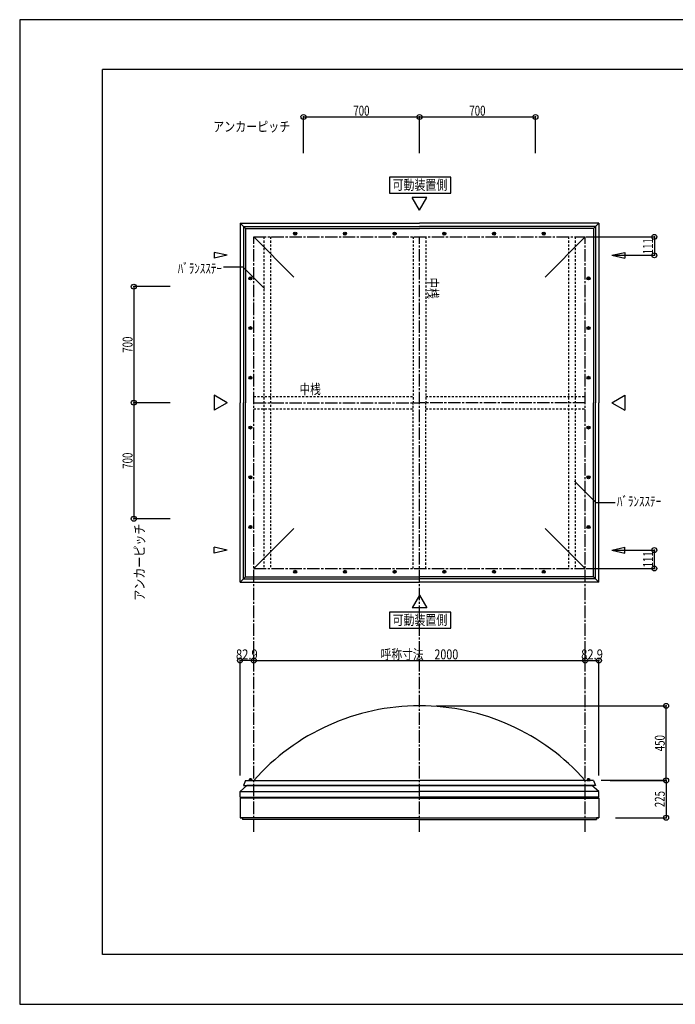
# Model space of a CAD drawing. Extents: x -210 to 210, y -148 to 148.
# Drawn here: x -210 to -12, y -148 to 148 of the extents above; entities that cross this region are included whole.
import ezdxf
from ezdxf.enums import TextEntityAlignment as Align

# ---------------------------------------------------------------- set-up
doc = ezdxf.new("R2010")
doc.units = 0
doc.header["$LTSCALE"] = 10
doc.header["$PDMODE"] = 32
doc.header["$PDSIZE"] = 1.5
doc.linetypes.add('DASHDOT', pattern=[0.5375, 0.375, -0.05, 0.0625, -0.05])
doc.linetypes.add('DOT', pattern=[0.1125, 0.0625, -0.05])
for name, color, linetype in [('ボルト／ビス', 64, 'CONTINUOUS'), ('別途部材', 96, 'CONTINUOUS'), ('型材断面', 47, 'CONTINUOUS'), ('寸法', 80, 'CONTINUOUS'), ('文字', 79, 'CONTINUOUS'), ('補助線', 16, 'DOT'), ('通り芯', 15, 'CONTINUOUS'), ('鉄骨等', 112, 'CONTINUOUS')]:
    doc.layers.add(name, color=color, linetype=linetype)
doc.styles.add('TextStyle03', font='MONOTXT', dxfattribs={"height": 1, "bigfont": 'BIGFONT'})

# ---------------------------------------------------------------- blocks, each defined once
blk = doc.blocks.new('*GRP_0001')
at = {"layer": '型材断面', "linetype": 'CONTINUOUS'}
for p, q in [((-185, -133.5), (-185, 133.5)), ((195, 133.5), (-185, 133.5)), ((195, 133.5), (195, -133.5)), ((145, -133.5), (145, -118.5)), ((195, -118.5), (145, -118.5)), ((195, -133.5), (-185, -133.5))]:
    blk.add_line(p, q, dxfattribs=at)
blk = doc.blocks.new('*GRP_0021')
at = {"layer": '補助線', "color": 0, "linetype": 'BYBLOCK'}
for p, q in [((-38.26076, -4.525835), (-38.51076, -4.525835)), ((-38.38576, -4.650835), (-38.38576, -4.400835))]:
    blk.add_line(p, q, dxfattribs=at)
blk = doc.blocks.new('*GRP_0015')
at = {"layer": 'ボルト／ビス', "linetype": 'CONTINUOUS'}
for p, q in [((-38.530098, -4.275835), (-38.674435, -4.525835)), ((-38.530098, -4.775835), (-38.674435, -4.525835)), ((-38.530098, -4.275835), (-38.241423, -4.275835)), ((-38.241423, -4.775835), (-38.530098, -4.775835)), ((-38.097085, -4.525835), (-38.241423, -4.275835)), ((-38.097085, -4.525835), (-38.241423, -4.775835))]:
    blk.add_line(p, q, dxfattribs=at)
blk.add_circle((-38.38576, -4.525835), 0.25, dxfattribs=at)
at = {"layer": '補助線', "linetype": 'CONTINUOUS'}
blk.add_blockref('*GRP_0021', (0, 0), dxfattribs=at)
blk = doc.blocks.new('*GRP_0022')
at = {"layer": '補助線', "color": 0, "linetype": 'BYBLOCK'}
for p, q in [((-38.26076, 10.474165), (-38.51076, 10.474165)), ((-38.38576, 10.349165), (-38.38576, 10.599165))]:
    blk.add_line(p, q, dxfattribs=at)
blk = doc.blocks.new('*GRP_0016')
at = {"layer": 'ボルト／ビス', "linetype": 'CONTINUOUS'}
for p, q in [((-38.530098, 10.724165), (-38.674435, 10.474165)), ((-38.530098, 10.224165), (-38.674435, 10.474165)), ((-38.530098, 10.724165), (-38.241423, 10.724165)), ((-38.241423, 10.224165), (-38.530098, 10.224165)), ((-38.097085, 10.474165), (-38.241423, 10.724165)), ((-38.097085, 10.474165), (-38.241423, 10.224165))]:
    blk.add_line(p, q, dxfattribs=at)
blk.add_circle((-38.38576, 10.474165), 0.25, dxfattribs=at)
at = {"layer": '補助線', "linetype": 'CONTINUOUS'}
blk.add_blockref('*GRP_0022', (0, 0), dxfattribs=at)
blk = doc.blocks.new('*GRP_0023')
at = {"layer": '補助線', "color": 0, "linetype": 'BYBLOCK'}
for p, q in [((-38.26076, 25.474165), (-38.51076, 25.474165)), ((-38.38576, 25.349165), (-38.38576, 25.599165))]:
    blk.add_line(p, q, dxfattribs=at)
blk = doc.blocks.new('*GRP_0017')
at = {"layer": 'ボルト／ビス', "linetype": 'CONTINUOUS'}
for p, q in [((-38.530098, 25.724165), (-38.674435, 25.474165)), ((-38.530098, 25.224165), (-38.674435, 25.474165)), ((-38.530098, 25.724165), (-38.241423, 25.724165)), ((-38.241423, 25.224165), (-38.530098, 25.224165)), ((-38.097085, 25.474165), (-38.241423, 25.724165)), ((-38.097085, 25.474165), (-38.241423, 25.224165))]:
    blk.add_line(p, q, dxfattribs=at)
blk.add_circle((-38.38576, 25.474165), 0.25, dxfattribs=at)
at = {"layer": '補助線', "linetype": 'CONTINUOUS'}
blk.add_blockref('*GRP_0023', (0, 0), dxfattribs=at)
blk = doc.blocks.new('*GRP_0024')
at = {"layer": '補助線', "color": 0, "linetype": 'BYBLOCK'}
for p, q in [((-38.26076, 40.474165), (-38.51076, 40.474165)), ((-38.38576, 40.349165), (-38.38576, 40.599165))]:
    blk.add_line(p, q, dxfattribs=at)
blk = doc.blocks.new('*GRP_0018')
at = {"layer": 'ボルト／ビス', "linetype": 'CONTINUOUS'}
for p, q in [((-38.530098, 40.724165), (-38.674435, 40.474165)), ((-38.530098, 40.224165), (-38.674435, 40.474165)), ((-38.530098, 40.724165), (-38.241423, 40.724165)), ((-38.241423, 40.224165), (-38.530098, 40.224165)), ((-38.097085, 40.474165), (-38.241423, 40.724165)), ((-38.097085, 40.474165), (-38.241423, 40.224165))]:
    blk.add_line(p, q, dxfattribs=at)
blk.add_circle((-38.38576, 40.474165), 0.25, dxfattribs=at)
at = {"layer": '補助線', "linetype": 'CONTINUOUS'}
blk.add_blockref('*GRP_0024', (0, 0), dxfattribs=at)
blk = doc.blocks.new('*GRP_0025')
at = {"layer": '補助線', "color": 0, "linetype": 'BYBLOCK'}
for p, q in [((-38.26076, 70.474165), (-38.51076, 70.474165)), ((-38.38576, 70.599165), (-38.38576, 70.349165))]:
    blk.add_line(p, q, dxfattribs=at)
blk = doc.blocks.new('*GRP_0019')
at = {"layer": 'ボルト／ビス', "linetype": 'CONTINUOUS'}
for p, q in [((-38.530098, 70.724165), (-38.674435, 70.474165)), ((-38.530098, 70.224165), (-38.674435, 70.474165)), ((-38.241423, 70.724165), (-38.530098, 70.724165)), ((-38.530098, 70.224165), (-38.241423, 70.224165)), ((-38.097085, 70.474165), (-38.241423, 70.724165)), ((-38.097085, 70.474165), (-38.241423, 70.224165))]:
    blk.add_line(p, q, dxfattribs=at)
blk.add_circle((-38.38576, 70.474165), 0.25, dxfattribs=at)
at = {"layer": '補助線', "linetype": 'CONTINUOUS'}
blk.add_blockref('*GRP_0025', (0, 0), dxfattribs=at)
blk = doc.blocks.new('*GRP_0026')
at = {"layer": '補助線', "color": 0, "linetype": 'BYBLOCK'}
for p, q in [((-38.26076, 55.474165), (-38.51076, 55.474165)), ((-38.38576, 55.599165), (-38.38576, 55.349165))]:
    blk.add_line(p, q, dxfattribs=at)
blk = doc.blocks.new('*GRP_0020')
at = {"layer": 'ボルト／ビス', "linetype": 'CONTINUOUS'}
for p, q in [((-38.530098, 55.724165), (-38.674435, 55.474165)), ((-38.530098, 55.224165), (-38.674435, 55.474165)), ((-38.241423, 55.724165), (-38.530098, 55.724165)), ((-38.530098, 55.224165), (-38.241423, 55.224165)), ((-38.097085, 55.474165), (-38.241423, 55.724165)), ((-38.097085, 55.474165), (-38.241423, 55.224165))]:
    blk.add_line(p, q, dxfattribs=at)
blk.add_circle((-38.38576, 55.474165), 0.25, dxfattribs=at)
at = {"layer": '補助線', "linetype": 'CONTINUOUS'}
blk.add_blockref('*GRP_0026', (0, 0), dxfattribs=at)
blk = doc.blocks.new('*GRP_0033')
at = {"layer": '補助線', "color": 0, "linetype": 'BYBLOCK'}
for p, q in [((-127.01076, 83.974165), (-126.76076, 83.974165)), ((-126.88576, 84.099165), (-126.88576, 83.849165))]:
    blk.add_line(p, q, dxfattribs=at)
blk = doc.blocks.new('*GRP_0027')
at = {"layer": 'ボルト／ビス', "linetype": 'CONTINUOUS'}
for p, q in [((-126.88576, 84.26284), (-127.13576, 84.118503)), ((-127.13576, 84.118503), (-127.13576, 83.829827)), ((-127.13576, 83.829827), (-126.88576, 83.68549)), ((-126.88576, 84.26284), (-126.63576, 84.118503)), ((-126.63576, 83.829827), (-126.88576, 83.68549)), ((-126.63576, 83.829827), (-126.63576, 84.118503))]:
    blk.add_line(p, q, dxfattribs=at)
blk.add_circle((-126.88576, 83.974165), 0.25, dxfattribs=at)
at = {"layer": '補助線', "linetype": 'CONTINUOUS'}
blk.add_blockref('*GRP_0033', (0, 0), dxfattribs=at)
blk = doc.blocks.new('*GRP_0034')
at = {"layer": '補助線', "color": 0, "linetype": 'BYBLOCK'}
for p, q in [((-112.01076, 83.974165), (-111.76076, 83.974165)), ((-111.88576, 84.099165), (-111.88576, 83.849165))]:
    blk.add_line(p, q, dxfattribs=at)
blk = doc.blocks.new('*GRP_0028')
at = {"layer": 'ボルト／ビス', "linetype": 'CONTINUOUS'}
for p, q in [((-111.88576, 84.26284), (-112.13576, 84.118503)), ((-112.13576, 84.118503), (-112.13576, 83.829827)), ((-112.13576, 83.829827), (-111.88576, 83.68549)), ((-111.88576, 84.26284), (-111.63576, 84.118503)), ((-111.63576, 83.829827), (-111.88576, 83.68549)), ((-111.63576, 83.829827), (-111.63576, 84.118503))]:
    blk.add_line(p, q, dxfattribs=at)
blk.add_circle((-111.88576, 83.974165), 0.25, dxfattribs=at)
at = {"layer": '補助線', "linetype": 'CONTINUOUS'}
blk.add_blockref('*GRP_0034', (0, 0), dxfattribs=at)
blk = doc.blocks.new('*GRP_0035')
at = {"layer": '補助線', "color": 0, "linetype": 'BYBLOCK'}
for p, q in [((-97.01076, 83.974165), (-96.76076, 83.974165)), ((-96.88576, 84.099165), (-96.88576, 83.849165))]:
    blk.add_line(p, q, dxfattribs=at)
blk = doc.blocks.new('*GRP_0029')
at = {"layer": 'ボルト／ビス', "linetype": 'CONTINUOUS'}
for p, q in [((-96.88576, 84.26284), (-97.13576, 84.118503)), ((-97.13576, 84.118503), (-97.13576, 83.829827)), ((-97.13576, 83.829827), (-96.88576, 83.68549)), ((-96.88576, 84.26284), (-96.63576, 84.118503)), ((-96.63576, 83.829827), (-96.88576, 83.68549)), ((-96.63576, 83.829827), (-96.63576, 84.118503))]:
    blk.add_line(p, q, dxfattribs=at)
blk.add_circle((-96.88576, 83.974165), 0.25, dxfattribs=at)
at = {"layer": '補助線', "linetype": 'CONTINUOUS'}
blk.add_blockref('*GRP_0035', (0, 0), dxfattribs=at)
blk = doc.blocks.new('*GRP_0036')
at = {"layer": '補助線', "color": 0, "linetype": 'BYBLOCK'}
for p, q in [((-82.01076, 83.974165), (-81.76076, 83.974165)), ((-81.88576, 84.099165), (-81.88576, 83.849165))]:
    blk.add_line(p, q, dxfattribs=at)
blk = doc.blocks.new('*GRP_0030')
at = {"layer": 'ボルト／ビス', "linetype": 'CONTINUOUS'}
for p, q in [((-81.88576, 84.26284), (-82.13576, 84.118503)), ((-82.13576, 84.118503), (-82.13576, 83.829827)), ((-82.13576, 83.829827), (-81.88576, 83.68549)), ((-81.88576, 84.26284), (-81.63576, 84.118503)), ((-81.63576, 83.829827), (-81.88576, 83.68549)), ((-81.63576, 83.829827), (-81.63576, 84.118503))]:
    blk.add_line(p, q, dxfattribs=at)
blk.add_circle((-81.88576, 83.974165), 0.25, dxfattribs=at)
at = {"layer": '補助線', "linetype": 'CONTINUOUS'}
blk.add_blockref('*GRP_0036', (0, 0), dxfattribs=at)
blk = doc.blocks.new('*GRP_0037')
at = {"layer": '補助線', "color": 0, "linetype": 'BYBLOCK'}
for p, q in [((-51.76076, 83.974165), (-52.01076, 83.974165)), ((-51.88576, 84.099165), (-51.88576, 83.849165))]:
    blk.add_line(p, q, dxfattribs=at)
blk = doc.blocks.new('*GRP_0031')
at = {"layer": 'ボルト／ビス', "linetype": 'CONTINUOUS'}
for p, q in [((-51.88576, 84.26284), (-52.13576, 84.118503)), ((-52.13576, 83.829827), (-52.13576, 84.118503)), ((-52.13576, 83.829827), (-51.88576, 83.68549)), ((-51.88576, 84.26284), (-51.63576, 84.118503)), ((-51.63576, 83.829827), (-51.88576, 83.68549)), ((-51.63576, 84.118503), (-51.63576, 83.829827))]:
    blk.add_line(p, q, dxfattribs=at)
blk.add_circle((-51.88576, 83.974165), 0.25, dxfattribs=at)
at = {"layer": '補助線', "linetype": 'CONTINUOUS'}
blk.add_blockref('*GRP_0037', (0, 0), dxfattribs=at)
blk = doc.blocks.new('*GRP_0038')
at = {"layer": '補助線', "color": 0, "linetype": 'BYBLOCK'}
for p, q in [((-66.76076, 83.974165), (-67.01076, 83.974165)), ((-66.88576, 84.099165), (-66.88576, 83.849165))]:
    blk.add_line(p, q, dxfattribs=at)
blk = doc.blocks.new('*GRP_0032')
at = {"layer": 'ボルト／ビス', "linetype": 'CONTINUOUS'}
for p, q in [((-66.88576, 84.26284), (-67.13576, 84.118503)), ((-67.13576, 83.829827), (-67.13576, 84.118503)), ((-67.13576, 83.829827), (-66.88576, 83.68549)), ((-66.88576, 84.26284), (-66.63576, 84.118503)), ((-66.63576, 83.829827), (-66.88576, 83.68549)), ((-66.63576, 84.118503), (-66.63576, 83.829827))]:
    blk.add_line(p, q, dxfattribs=at)
blk.add_circle((-66.88576, 83.974165), 0.25, dxfattribs=at)
at = {"layer": '補助線', "linetype": 'CONTINUOUS'}
blk.add_blockref('*GRP_0038', (0, 0), dxfattribs=at)
blk = doc.blocks.new('*GRP_0045')
at = {"layer": '補助線', "color": 0, "linetype": 'BYBLOCK'}
for p, q in [((-140.51076, 70.474165), (-140.26076, 70.474165)), ((-140.38576, 70.599165), (-140.38576, 70.349165))]:
    blk.add_line(p, q, dxfattribs=at)
blk = doc.blocks.new('*GRP_0039')
at = {"layer": 'ボルト／ビス', "linetype": 'CONTINUOUS'}
for p, q in [((-140.674435, 70.474165), (-140.530098, 70.724165)), ((-140.674435, 70.474165), (-140.530098, 70.224165)), ((-140.530098, 70.724165), (-140.241423, 70.724165)), ((-140.241423, 70.224165), (-140.530098, 70.224165)), ((-140.241423, 70.724165), (-140.097085, 70.474165)), ((-140.241423, 70.224165), (-140.097085, 70.474165))]:
    blk.add_line(p, q, dxfattribs=at)
blk.add_circle((-140.38576, 70.474165), 0.25, dxfattribs=at)
at = {"layer": '補助線', "linetype": 'CONTINUOUS'}
blk.add_blockref('*GRP_0045', (0, 0), dxfattribs=at)
blk = doc.blocks.new('*GRP_0046')
at = {"layer": '補助線', "color": 0, "linetype": 'BYBLOCK'}
for p, q in [((-140.51076, 55.474165), (-140.26076, 55.474165)), ((-140.38576, 55.599165), (-140.38576, 55.349165))]:
    blk.add_line(p, q, dxfattribs=at)
blk = doc.blocks.new('*GRP_0040')
at = {"layer": 'ボルト／ビス', "linetype": 'CONTINUOUS'}
for p, q in [((-140.674435, 55.474165), (-140.530098, 55.724165)), ((-140.674435, 55.474165), (-140.530098, 55.224165)), ((-140.530098, 55.724165), (-140.241423, 55.724165)), ((-140.241423, 55.224165), (-140.530098, 55.224165)), ((-140.241423, 55.724165), (-140.097085, 55.474165)), ((-140.241423, 55.224165), (-140.097085, 55.474165))]:
    blk.add_line(p, q, dxfattribs=at)
blk.add_circle((-140.38576, 55.474165), 0.25, dxfattribs=at)
at = {"layer": '補助線', "linetype": 'CONTINUOUS'}
blk.add_blockref('*GRP_0046', (0, 0), dxfattribs=at)
blk = doc.blocks.new('*GRP_0047')
at = {"layer": '補助線', "color": 0, "linetype": 'BYBLOCK'}
for p, q in [((-140.51076, 40.474165), (-140.26076, 40.474165)), ((-140.38576, 40.599165), (-140.38576, 40.349165))]:
    blk.add_line(p, q, dxfattribs=at)
blk = doc.blocks.new('*GRP_0041')
at = {"layer": 'ボルト／ビス', "linetype": 'CONTINUOUS'}
for p, q in [((-140.674435, 40.474165), (-140.530098, 40.724165)), ((-140.674435, 40.474165), (-140.530098, 40.224165)), ((-140.530098, 40.724165), (-140.241423, 40.724165)), ((-140.241423, 40.224165), (-140.530098, 40.224165)), ((-140.241423, 40.724165), (-140.097085, 40.474165)), ((-140.241423, 40.224165), (-140.097085, 40.474165))]:
    blk.add_line(p, q, dxfattribs=at)
blk.add_circle((-140.38576, 40.474165), 0.25, dxfattribs=at)
at = {"layer": '補助線', "linetype": 'CONTINUOUS'}
blk.add_blockref('*GRP_0047', (0, 0), dxfattribs=at)
blk = doc.blocks.new('*GRP_0048')
at = {"layer": '補助線', "color": 0, "linetype": 'BYBLOCK'}
for p, q in [((-140.51076, 25.474165), (-140.26076, 25.474165)), ((-140.38576, 25.599165), (-140.38576, 25.349165))]:
    blk.add_line(p, q, dxfattribs=at)
blk = doc.blocks.new('*GRP_0042')
at = {"layer": 'ボルト／ビス', "linetype": 'CONTINUOUS'}
for p, q in [((-140.674435, 25.474165), (-140.530098, 25.724165)), ((-140.674435, 25.474165), (-140.530098, 25.224165)), ((-140.530098, 25.724165), (-140.241423, 25.724165)), ((-140.241423, 25.224165), (-140.530098, 25.224165)), ((-140.241423, 25.724165), (-140.097085, 25.474165)), ((-140.241423, 25.224165), (-140.097085, 25.474165))]:
    blk.add_line(p, q, dxfattribs=at)
blk.add_circle((-140.38576, 25.474165), 0.25, dxfattribs=at)
at = {"layer": '補助線', "linetype": 'CONTINUOUS'}
blk.add_blockref('*GRP_0048', (0, 0), dxfattribs=at)
blk = doc.blocks.new('*GRP_0049')
at = {"layer": '補助線', "color": 0, "linetype": 'BYBLOCK'}
for p, q in [((-140.51076, -4.525835), (-140.26076, -4.525835)), ((-140.38576, -4.650835), (-140.38576, -4.400835))]:
    blk.add_line(p, q, dxfattribs=at)
blk = doc.blocks.new('*GRP_0043')
at = {"layer": 'ボルト／ビス', "linetype": 'CONTINUOUS'}
for p, q in [((-140.674435, -4.525835), (-140.530098, -4.275835)), ((-140.674435, -4.525835), (-140.530098, -4.775835)), ((-140.241423, -4.275835), (-140.530098, -4.275835)), ((-140.530098, -4.775835), (-140.241423, -4.775835)), ((-140.241423, -4.275835), (-140.097085, -4.525835)), ((-140.241423, -4.775835), (-140.097085, -4.525835))]:
    blk.add_line(p, q, dxfattribs=at)
blk.add_circle((-140.38576, -4.525835), 0.25, dxfattribs=at)
at = {"layer": '補助線', "linetype": 'CONTINUOUS'}
blk.add_blockref('*GRP_0049', (0, 0), dxfattribs=at)
blk = doc.blocks.new('*GRP_0050')
at = {"layer": '補助線', "color": 0, "linetype": 'BYBLOCK'}
for p, q in [((-140.51076, 10.474165), (-140.26076, 10.474165)), ((-140.38576, 10.349165), (-140.38576, 10.599165))]:
    blk.add_line(p, q, dxfattribs=at)
blk = doc.blocks.new('*GRP_0044')
at = {"layer": 'ボルト／ビス', "linetype": 'CONTINUOUS'}
for p, q in [((-140.674435, 10.474165), (-140.530098, 10.724165)), ((-140.674435, 10.474165), (-140.530098, 10.224165)), ((-140.241423, 10.724165), (-140.530098, 10.724165)), ((-140.530098, 10.224165), (-140.241423, 10.224165)), ((-140.241423, 10.724165), (-140.097085, 10.474165)), ((-140.241423, 10.224165), (-140.097085, 10.474165))]:
    blk.add_line(p, q, dxfattribs=at)
blk.add_circle((-140.38576, 10.474165), 0.25, dxfattribs=at)
at = {"layer": '補助線', "linetype": 'CONTINUOUS'}
blk.add_blockref('*GRP_0050', (0, 0), dxfattribs=at)
blk = doc.blocks.new('*GRP_0057')
at = {"layer": '補助線', "color": 0, "linetype": 'BYBLOCK'}
for p, q in [((-51.76076, -18.025835), (-52.01076, -18.025835)), ((-51.88576, -18.150835), (-51.88576, -17.900835))]:
    blk.add_line(p, q, dxfattribs=at)
blk = doc.blocks.new('*GRP_0051')
at = {"layer": 'ボルト／ビス', "linetype": 'CONTINUOUS'}
for p, q in [((-52.13576, -17.881498), (-51.88576, -17.73716)), ((-51.63576, -17.881498), (-51.88576, -17.73716)), ((-52.13576, -17.881498), (-52.13576, -18.170172)), ((-51.88576, -18.31451), (-52.13576, -18.170172)), ((-51.88576, -18.31451), (-51.63576, -18.170172)), ((-51.63576, -18.170172), (-51.63576, -17.881498))]:
    blk.add_line(p, q, dxfattribs=at)
blk.add_circle((-51.88576, -18.025835), 0.25, dxfattribs=at)
at = {"layer": '補助線', "linetype": 'CONTINUOUS'}
blk.add_blockref('*GRP_0057', (0, 0), dxfattribs=at)
blk = doc.blocks.new('*GRP_0058')
at = {"layer": '補助線', "color": 0, "linetype": 'BYBLOCK'}
for p, q in [((-66.76076, -18.025835), (-67.01076, -18.025835)), ((-66.88576, -18.150835), (-66.88576, -17.900835))]:
    blk.add_line(p, q, dxfattribs=at)
blk = doc.blocks.new('*GRP_0052')
at = {"layer": 'ボルト／ビス', "linetype": 'CONTINUOUS'}
for p, q in [((-67.13576, -17.881498), (-66.88576, -17.73716)), ((-66.63576, -17.881498), (-66.88576, -17.73716)), ((-67.13576, -17.881498), (-67.13576, -18.170172)), ((-66.88576, -18.31451), (-67.13576, -18.170172)), ((-66.88576, -18.31451), (-66.63576, -18.170172)), ((-66.63576, -18.170172), (-66.63576, -17.881498))]:
    blk.add_line(p, q, dxfattribs=at)
blk.add_circle((-66.88576, -18.025835), 0.25, dxfattribs=at)
at = {"layer": '補助線', "linetype": 'CONTINUOUS'}
blk.add_blockref('*GRP_0058', (0, 0), dxfattribs=at)
blk = doc.blocks.new('*GRP_0059')
at = {"layer": '補助線', "color": 0, "linetype": 'BYBLOCK'}
for p, q in [((-81.76076, -18.025835), (-82.01076, -18.025835)), ((-81.88576, -18.150835), (-81.88576, -17.900835))]:
    blk.add_line(p, q, dxfattribs=at)
blk = doc.blocks.new('*GRP_0053')
at = {"layer": 'ボルト／ビス', "linetype": 'CONTINUOUS'}
for p, q in [((-82.13576, -17.881498), (-81.88576, -17.73716)), ((-81.63576, -17.881498), (-81.88576, -17.73716)), ((-82.13576, -17.881498), (-82.13576, -18.170172)), ((-81.88576, -18.31451), (-82.13576, -18.170172)), ((-81.88576, -18.31451), (-81.63576, -18.170172)), ((-81.63576, -18.170172), (-81.63576, -17.881498))]:
    blk.add_line(p, q, dxfattribs=at)
blk.add_circle((-81.88576, -18.025835), 0.25, dxfattribs=at)
at = {"layer": '補助線', "linetype": 'CONTINUOUS'}
blk.add_blockref('*GRP_0059', (0, 0), dxfattribs=at)
blk = doc.blocks.new('*GRP_0060')
at = {"layer": '補助線', "color": 0, "linetype": 'BYBLOCK'}
for p, q in [((-96.76076, -18.025835), (-97.01076, -18.025835)), ((-96.88576, -18.150835), (-96.88576, -17.900835))]:
    blk.add_line(p, q, dxfattribs=at)
blk = doc.blocks.new('*GRP_0054')
at = {"layer": 'ボルト／ビス', "linetype": 'CONTINUOUS'}
for p, q in [((-97.13576, -17.881498), (-96.88576, -17.73716)), ((-96.63576, -17.881498), (-96.88576, -17.73716)), ((-97.13576, -17.881498), (-97.13576, -18.170172)), ((-96.88576, -18.31451), (-97.13576, -18.170172)), ((-96.88576, -18.31451), (-96.63576, -18.170172)), ((-96.63576, -18.170172), (-96.63576, -17.881498))]:
    blk.add_line(p, q, dxfattribs=at)
blk.add_circle((-96.88576, -18.025835), 0.25, dxfattribs=at)
at = {"layer": '補助線', "linetype": 'CONTINUOUS'}
blk.add_blockref('*GRP_0060', (0, 0), dxfattribs=at)
blk = doc.blocks.new('*GRP_0061')
at = {"layer": '補助線', "color": 0, "linetype": 'BYBLOCK'}
for p, q in [((-127.01076, -18.025835), (-126.76076, -18.025835)), ((-126.88576, -18.150835), (-126.88576, -17.900835))]:
    blk.add_line(p, q, dxfattribs=at)
blk = doc.blocks.new('*GRP_0055')
at = {"layer": 'ボルト／ビス', "linetype": 'CONTINUOUS'}
for p, q in [((-127.13576, -17.881498), (-126.88576, -17.73716)), ((-126.63576, -17.881498), (-126.88576, -17.73716)), ((-127.13576, -18.170172), (-127.13576, -17.881498)), ((-126.88576, -18.31451), (-127.13576, -18.170172)), ((-126.88576, -18.31451), (-126.63576, -18.170172)), ((-126.63576, -17.881498), (-126.63576, -18.170172))]:
    blk.add_line(p, q, dxfattribs=at)
blk.add_circle((-126.88576, -18.025835), 0.25, dxfattribs=at)
at = {"layer": '補助線', "linetype": 'CONTINUOUS'}
blk.add_blockref('*GRP_0061', (0, 0), dxfattribs=at)
blk = doc.blocks.new('*GRP_0062')
at = {"layer": '補助線', "color": 0, "linetype": 'BYBLOCK'}
for p, q in [((-112.01076, -18.025835), (-111.76076, -18.025835)), ((-111.88576, -18.150835), (-111.88576, -17.900835))]:
    blk.add_line(p, q, dxfattribs=at)
blk = doc.blocks.new('*GRP_0056')
at = {"layer": 'ボルト／ビス', "linetype": 'CONTINUOUS'}
for p, q in [((-112.13576, -17.881498), (-111.88576, -17.73716)), ((-111.63576, -17.881498), (-111.88576, -17.73716)), ((-112.13576, -18.170172), (-112.13576, -17.881498)), ((-111.88576, -18.31451), (-112.13576, -18.170172)), ((-111.88576, -18.31451), (-111.63576, -18.170172)), ((-111.63576, -17.881498), (-111.63576, -18.170172))]:
    blk.add_line(p, q, dxfattribs=at)
blk.add_circle((-111.88576, -18.025835), 0.25, dxfattribs=at)
at = {"layer": '補助線', "linetype": 'CONTINUOUS'}
blk.add_blockref('*GRP_0062', (0, 0), dxfattribs=at)
blk = doc.blocks.new('*DIM_0002')
at = {"layer": '寸法', "color": 0, "linetype": 'BYBLOCK'}
blk.add_line((-139.38576, -44.812283), (-39.38576, -44.812283), dxfattribs=at)
at = {"layer": '寸法', "color": 0}
for p in [(-139.38576, -44.812283), (-39.38576, -44.812283)]:
    blk.add_point(p, dxfattribs=at)
at = {"layer": '寸法', "color": 0, "linetype": 'CONTINUOUS', "style": 'TextStyle03'}
blk.add_text('呼称寸法\u30002000', height=3, dxfattribs=at).set_placement((-101.11875, -44.45), (-77.68125, -44.45), align=Align.FIT)
blk = doc.blocks.new('*DIM_0003')
at = {"layer": '寸法', "color": 0, "linetype": 'BYBLOCK'}
for p, q in [((-39.070005, 82.974167), (-18.520578, 82.974167)), ((-18.520578, 82.974167), (-18.520578, 77.424167)), ((-31.04613, 77.424167), (-18.520578, 77.424167))]:
    blk.add_line(p, q, dxfattribs=at)
at = {"layer": '寸法', "color": 0}
for p in [(-18.520578, 82.974167), (-18.520578, 77.424167)]:
    blk.add_point(p, dxfattribs=at)
at = {"layer": '寸法', "color": 0, "linetype": 'CONTINUOUS', "style": 'TextStyle03'}
blk.add_text('111', height=3, rotation=90, dxfattribs=at).set_placement((-18.95, 77.7375), (-18.95, 82.6125), align=Align.FIT)
blk = doc.blocks.new('*DIM_0004')
at = {"layer": '寸法', "color": 0, "linetype": 'BYBLOCK'}
for p, q in [((-31.04613, -11.475838), (-18.520578, -11.475838)), ((-18.520578, -17.025838), (-18.520578, -11.475838)), ((-39.070005, -17.025838), (-18.520578, -17.025838))]:
    blk.add_line(p, q, dxfattribs=at)
at = {"layer": '寸法', "color": 0}
for p in [(-18.520578, -11.475838), (-18.520578, -17.025838)]:
    blk.add_point(p, dxfattribs=at)
at = {"layer": '寸法', "color": 0, "linetype": 'CONTINUOUS', "style": 'TextStyle03'}
blk.add_text('111', height=3, rotation=90, dxfattribs=at).set_placement((-18.925, -16.7125), (-18.925, -11.8375), align=Align.FIT)
blk = doc.blocks.new('*GRP_0005')
at = {"layer": '寸法', "color": 0, "linetype": 'BYBLOCK'}
blk.add_lwpolyline([(-42.6251, 9.258137), (-36.208597, 2.841635), (-30.30147, 2.841635)], dxfattribs=at)
blk = doc.blocks.new('*DIM_0006')
at = {"layer": '寸法', "color": 0, "linetype": 'BYBLOCK'}
for p, q in [((-124.38576, 108.229165), (-124.38576, 119.15992)), ((-124.38576, 119.15992), (-89.38576, 119.15992)), ((-89.38576, 108.229165), (-89.38576, 119.15992))]:
    blk.add_line(p, q, dxfattribs=at)
at = {"layer": '寸法', "color": 0}
for p in [(-124.38576, 119.15992), (-89.38576, 119.15992)]:
    blk.add_point(p, dxfattribs=at)
at = {"layer": '寸法', "color": 0, "linetype": 'CONTINUOUS', "style": 'TextStyle03'}
blk.add_text('700', height=3, dxfattribs=at).set_placement((-109.3375, 119.55), (-104.4625, 119.55), align=Align.FIT)
blk = doc.blocks.new('*DIM_0007')
at = {"layer": '寸法', "color": 0, "linetype": 'BYBLOCK'}
for p in [(-89.38576, 119.15992), (-54.38576, 108.229165)]:
    blk.add_line(p, (-54.38576, 119.15992), dxfattribs=at)
at = {"layer": '寸法', "color": 0}
blk.add_point((-54.38576, 119.15992), dxfattribs=at)
at = {"layer": '寸法', "color": 0, "linetype": 'CONTINUOUS', "style": 'TextStyle03'}
blk.add_text('700', height=3, dxfattribs=at).set_placement((-74.3375, 119.55), (-69.4625, 119.55), align=Align.FIT)
blk = doc.blocks.new('*DIM_0008')
at = {"layer": '寸法', "color": 0, "linetype": 'BYBLOCK'}
for p, q in [((-175.571515, 67.974167), (-175.571518, 32.974167)), ((-164.64076, 67.974165), (-175.571515, 67.974167)), ((-164.640762, 32.974165), (-175.571518, 32.974167))]:
    blk.add_line(p, q, dxfattribs=at)
at = {"layer": '寸法', "color": 0}
for p in [(-175.571515, 67.974167), (-175.571518, 32.974167)]:
    blk.add_point(p, dxfattribs=at)
at = {"layer": '寸法', "color": 0, "linetype": 'CONTINUOUS', "style": 'TextStyle03'}
blk.add_text('700', height=3, rotation=90, dxfattribs=at).set_placement((-175.95, 48.0375), (-175.95, 52.9125), align=Align.FIT)
blk = doc.blocks.new('*DIM_0009')
at = {"layer": '寸法', "color": 0, "linetype": 'BYBLOCK'}
for p, q in [((-175.571518, 32.97417), (-175.57152, -2.02583)), ((-164.640762, 32.974165), (-175.571518, 32.97417)), ((-164.640765, -2.025835), (-175.57152, -2.02583))]:
    blk.add_line(p, q, dxfattribs=at)
at = {"layer": '寸法', "color": 0}
blk.add_point((-175.57152, -2.02583), dxfattribs=at)
at = {"layer": '寸法', "color": 0, "linetype": 'CONTINUOUS', "style": 'TextStyle03'}
blk.add_text('700', height=3, rotation=90, dxfattribs=at).set_placement((-175.95, 13.0375), (-175.95, 17.9125), align=Align.FIT)
blk = doc.blocks.new('*GRP_0010')
at = {"layer": '寸法', "color": 0, "linetype": 'BYBLOCK'}
blk.add_lwpolyline([(-136.14641, 67.41518), (-142.562907, 73.831685), (-148.470035, 73.831688)], dxfattribs=at)
blk = doc.blocks.new('*DIM_0011')
at = {"layer": '寸法', "linetype": 'CONTINUOUS'}
for p in [(-143.530765, -79.49145), (-139.38576, -44.812283)]:
    blk.add_line(p, (-143.530765, -44.812283), dxfattribs=at)
at = {"layer": '寸法'}
for p in [(-143.530765, -44.812283), (-139.38576, -44.812283)]:
    blk.add_point(p, dxfattribs=at)
at = {"layer": '寸法', "linetype": 'CONTINUOUS', "style": 'TextStyle03'}
blk.add_text('82.9', height=3, dxfattribs=at).set_placement((-144.75625, -44.45), (-138.19375, -44.45), align=Align.FIT)
blk = doc.blocks.new('*DIM_0012')
at = {"layer": '寸法', "linetype": 'CONTINUOUS'}
for p in [(-39.38576, -44.812283), (-35.240755, -79.49145)]:
    blk.add_line(p, (-35.240755, -44.812283), dxfattribs=at)
at = {"layer": '寸法'}
for p in [(-39.38576, -44.812283), (-35.240755, -44.812283)]:
    blk.add_point(p, dxfattribs=at)
at = {"layer": '寸法', "linetype": 'CONTINUOUS', "style": 'TextStyle03'}
blk.add_text('82.9', height=3, dxfattribs=at).set_placement((-40.60625, -44.45), (-34.04375, -44.45), align=Align.FIT)
blk = doc.blocks.new('*DIM_0063')
at = {"layer": '寸法', "linetype": 'CONTINUOUS'}
for p, q in [((-84.38576, -58.46609), (-14.991043, -58.46609)), ((-14.991043, -80.96609), (-14.991043, -58.46609)), ((-31.88576, -80.96609), (-14.991043, -80.96609))]:
    blk.add_line(p, q, dxfattribs=at)
at = {"layer": '寸法'}
for p in [(-14.991043, -58.46609), (-14.991043, -80.96609)]:
    blk.add_point(p, dxfattribs=at)
at = {"layer": '寸法', "linetype": 'CONTINUOUS', "style": 'TextStyle03'}
blk.add_text('450', height=3, rotation=90, dxfattribs=at).set_placement((-15.375, -72.1625), (-15.375, -67.2875), align=Align.FIT)
blk = doc.blocks.new('*DIM_0076')
at = {"layer": '寸法', "linetype": 'CONTINUOUS'}
for p, q in [((-31.88576, -80.96609), (-14.991043, -80.96609)), ((-14.991043, -80.96609), (-14.991043, -92.216097)), ((-30.240762, -92.216097), (-14.991043, -92.216097))]:
    blk.add_line(p, q, dxfattribs=at)
at = {"layer": '寸法'}
for p in [(-14.991043, -80.96609), (-14.991043, -92.216097)]:
    blk.add_point(p, dxfattribs=at)
at = {"layer": '寸法', "linetype": 'CONTINUOUS', "style": 'TextStyle03'}
blk.add_text('225', height=3, rotation=90, dxfattribs=at).set_placement((-15.375, -89.0375), (-15.375, -84.1625), align=Align.FIT)
blk = doc.blocks.new('*GRP_0069')
at = {"layer": 'ボルト／ビス', "linetype": 'CONTINUOUS'}
for p, q in [((-140.93576, -80.966093), (-140.93576, -80.866093)), ((-140.93576, -80.866093), (-139.83576, -80.866093)), ((-140.93576, -80.966093), (-139.83576, -80.966093)), ((-140.83576, -80.816093), (-140.83576, -80.866093)), ((-140.83576, -80.816093), (-139.93576, -80.816093)), ((-140.68576, -80.716093), (-140.68576, -80.816093)), ((-140.68576, -80.716093), (-140.08576, -80.716093)), ((-140.674435, -80.716093), (-140.097085, -80.716093)), ((-140.38576, -80.966093), (-140.38576, -80.266093)), ((-140.08576, -80.716093), (-140.08576, -80.816093)), ((-139.93576, -80.816093), (-139.93576, -80.866093)), ((-139.83576, -80.866093), (-139.83576, -80.966093))]:
    blk.add_line(p, q, dxfattribs=at)
at = {"layer": 'ボルト／ビス', "color": 64, "linetype": 'CONTINUOUS'}
for p, q in [((-140.626322, -80.516093), (-140.674435, -80.533605)), ((-140.674435, -80.533605), (-140.674435, -80.716093)), ((-140.626322, -80.516093), (-140.145197, -80.516093)), ((-140.530098, -80.533605), (-140.530098, -80.716093)), ((-140.241423, -80.533605), (-140.241423, -80.716093)), ((-140.145197, -80.516093), (-140.097085, -80.533605)), ((-140.097085, -80.533605), (-140.097085, -80.716093))]:
    blk.add_line(p, q, dxfattribs=at)
for centre, radius, start, end in [((-140.602263, -80.673562), 0.157468, 62.721967, 90), ((-140.385757, -81.119698), 0.603603, 76.165002, 103.834985), ((-140.169251, -80.673562), 0.157468, 90, 117.278033)]:
    blk.add_arc(centre, radius, start, end, dxfattribs=at)
blk = doc.blocks.new('*GRP_0070')
at = {"layer": 'ボルト／ビス', "linetype": 'CONTINUOUS'}
for p, q in [((-38.93576, -80.966093), (-38.93576, -80.866093)), ((-38.93576, -80.866093), (-37.83576, -80.866093)), ((-38.93576, -80.966093), (-37.83576, -80.966093)), ((-38.83576, -80.816093), (-38.83576, -80.866093)), ((-38.83576, -80.816093), (-37.93576, -80.816093)), ((-38.68576, -80.716093), (-38.68576, -80.816093)), ((-38.68576, -80.716093), (-38.08576, -80.716093)), ((-38.674435, -80.716093), (-38.097085, -80.716093)), ((-38.38576, -80.966093), (-38.38576, -80.266093)), ((-38.08576, -80.716093), (-38.08576, -80.816093)), ((-37.93576, -80.816093), (-37.93576, -80.866093)), ((-37.83576, -80.866093), (-37.83576, -80.966093))]:
    blk.add_line(p, q, dxfattribs=at)
at = {"layer": 'ボルト／ビス', "color": 64, "linetype": 'CONTINUOUS'}
for p, q in [((-38.626322, -80.516093), (-38.674435, -80.533605)), ((-38.674435, -80.533605), (-38.674435, -80.716093)), ((-38.626322, -80.516093), (-38.145197, -80.516093)), ((-38.530098, -80.533605), (-38.530098, -80.716093)), ((-38.241423, -80.533605), (-38.241423, -80.716093)), ((-38.145197, -80.516093), (-38.097085, -80.533605)), ((-38.097085, -80.533605), (-38.097085, -80.716093))]:
    blk.add_line(p, q, dxfattribs=at)
for centre, radius, start, end in [((-38.602264, -80.673562), 0.157468, 62.721967, 90), ((-38.385758, -81.119698), 0.603603, 76.165002, 103.834985), ((-38.169252, -80.673562), 0.157468, 90, 117.278033)]:
    blk.add_arc(centre, radius, start, end, dxfattribs=at)

msp = doc.modelspace()

# ---------------------------------------------------------------- linework, layer by layer
at = {"layer": 'ボルト／ビス', "linetype": 'CONTINUOUS'}
for centre, radius in [((-126.88576, 83.974165), 0.455885), ((-126.88576, 83.974165), 0.288675), ((-111.88576, 83.974165), 0.455885), ((-111.88576, 83.974165), 0.288675), ((-96.88576, 83.974165), 0.455885), ((-96.88576, 83.974165), 0.288675), ((-81.88576, 83.974165), 0.455885), ((-81.88576, 83.974165), 0.288675), ((-66.88576, 83.974165), 0.455885), ((-66.88576, 83.974165), 0.288675), ((-51.88576, 83.974165), 0.455885), ((-51.88576, 83.974165), 0.288675), ((-140.38576, 70.474165), 0.455885), ((-140.38576, 70.474165), 0.288675), ((-38.38576, 70.474165), 0.455885), ((-38.38576, 70.474165), 0.288675), ((-140.38576, 55.474165), 0.455885), ((-140.38576, 55.474165), 0.288675), ((-38.38576, 55.474165), 0.455885), ((-38.38576, 55.474165), 0.288675), ((-140.38576, 40.474165), 0.455885), ((-140.38576, 40.474165), 0.288675), ((-38.38576, 40.474165), 0.455885), ((-38.38576, 40.474165), 0.288675), ((-140.38576, 25.474165), 0.455885), ((-140.38576, 25.474165), 0.288675), ((-38.38576, 25.474165), 0.455885), ((-38.38576, 25.474165), 0.288675), ((-140.38576, 10.474165), 0.455885), ((-140.38576, 10.474165), 0.288675), ((-38.38576, 10.474165), 0.455885), ((-38.38576, 10.474165), 0.288675), ((-140.38576, -4.525835), 0.455885), ((-140.38576, -4.525835), 0.288675), ((-38.38576, -4.525835), 0.455885), ((-38.38576, -4.525835), 0.288675), ((-126.88576, -18.025835), 0.455885), ((-126.88576, -18.025835), 0.288675), ((-111.88576, -18.025835), 0.455885), ((-111.88576, -18.025835), 0.288675), ((-96.88576, -18.025835), 0.455885), ((-96.88576, -18.025835), 0.288675), ((-81.88576, -18.025835), 0.455885), ((-81.88576, -18.025835), 0.288675), ((-66.88576, -18.025835), 0.455885), ((-66.88576, -18.025835), 0.288675), ((-51.88576, -18.025835), 0.455885), ((-51.88576, -18.025835), 0.288675)]:
    msp.add_circle(centre, radius, dxfattribs=at)
at = {"layer": '別途部材', "linetype": 'CONTINUOUS'}
for p, q in [((-142.48576, 86.074165), (-141.88576, 85.474165)), ((-142.48576, 86.074165), (-142.48576, 32.974165)), ((-142.48576, 86.074165), (-89.38576, 86.074165)), ((-141.88576, 85.474165), (-141.88576, 32.974165)), ((-141.88576, 85.474165), (-89.38576, 85.474165)), ((-36.28576, 86.074165), (-89.38576, 86.074165)), ((-36.88576, 85.474165), (-89.38576, 85.474165)), ((-36.28576, 86.074165), (-36.88576, 85.474165)), ((-36.88576, 85.474165), (-36.88576, 32.974165)), ((-36.28576, 86.074165), (-36.28576, 32.974165)), ((-139.38576, 82.974165), (-127.296875, 70.88528)), ((-39.38576, 82.974165), (-51.474645, 70.88528)), ((-142.48576, -20.125835), (-142.48576, 32.974165)), ((-141.88576, -19.525835), (-141.88576, 32.974165)), ((-36.88576, -19.525835), (-36.88576, 32.974165)), ((-36.28576, -20.125835), (-36.28576, 32.974165)), ((-139.38576, -17.025835), (-127.296875, -4.93695)), ((-39.38576, -17.025835), (-51.474645, -4.93695)), ((-142.48576, -20.125835), (-141.88576, -19.525835)), ((-142.48576, -20.125835), (-89.38576, -20.125835)), ((-141.88576, -19.525835), (-89.38576, -19.525835)), ((-36.88576, -19.525835), (-89.38576, -19.525835)), ((-36.28576, -20.125835), (-89.38576, -20.125835)), ((-36.28576, -20.125835), (-36.88576, -19.525835)), ((-142.48576, -82.46609), (-89.38576, -82.46609)), ((-36.28576, -82.46609), (-89.38576, -82.46609)), ((-36.28576, -82.46609), (-89.38576, -82.46609))]:
    msp.add_line(p, q, dxfattribs=at)
at = {"layer": '別途部材', "color": 96, "linetype": 'CONTINUOUS'}
for p, q in [((-141.88576, -80.96609), (-142.48576, -82.46609)), ((-141.88576, -80.96609), (-89.38576, -80.96609)), ((-36.88576, -80.96609), (-89.38576, -80.96609)), ((-36.88576, -80.96609), (-36.28576, -82.46609))]:
    msp.add_line(p, q, dxfattribs=at)
at = {"layer": '別途部材', "linetype": 'CONTINUOUS'}
msp.add_arc((-89.38576, -125.271646), 66.805556, 41.544509, 138.455491, dxfattribs=at)
at = {"layer": '型材断面', "linetype": 'CONTINUOUS'}
for p, q in [((-89.38576, 90.99804), (-91.629205, 94.8838)), ((-87.142315, 94.8838), (-91.629205, 94.8838)), ((-89.38576, 90.99804), (-87.142315, 94.8838)), ((-142.48576, 86.074165), (-143.530765, 87.11917)), ((-143.530765, 87.11917), (-89.38576, 87.11917)), ((-143.530765, 87.11917), (-143.530765, 32.974165)), ((-35.240755, 87.11917), (-89.38576, 87.11917)), ((-36.28576, 86.074165), (-35.240755, 87.11917)), ((-35.240755, 87.11917), (-35.240755, 32.974165)), ((-147.409635, 77.424167), (-151.295395, 78.318253)), ((-151.295395, 78.318253), (-151.295395, 76.530083)), ((-147.409635, 77.424167), (-151.295395, 76.530083)), ((-31.361885, 77.424167), (-27.476125, 78.318253)), ((-31.361885, 77.424167), (-27.476125, 76.530083)), ((-27.476125, 78.318253), (-27.476125, 76.530083)), ((-147.409638, 32.974165), (-151.295398, 35.21761)), ((-151.295398, 35.21761), (-151.295398, 30.73072)), ((-147.409638, 32.974165), (-151.295398, 30.73072)), ((-143.530765, -21.17084), (-143.530765, 32.974165)), ((-35.240755, -21.17084), (-35.240755, 32.974165)), ((-31.361882, 32.974165), (-27.476123, 35.21761)), ((-31.361882, 32.974165), (-27.476123, 30.73072)), ((-27.476123, 35.21761), (-27.476123, 30.73072)), ((-147.409635, -11.475838), (-151.295395, -10.581753)), ((-151.295395, -12.369923), (-151.295395, -10.581753)), ((-147.409635, -11.475838), (-151.295395, -12.369923)), ((-31.361885, -11.475838), (-27.476125, -10.581753)), ((-31.361885, -11.475838), (-27.476125, -12.369923)), ((-27.476125, -12.369923), (-27.476125, -10.581753)), ((-142.48576, -20.125835), (-143.530765, -21.17084)), ((-36.28576, -20.125835), (-35.240755, -21.17084)), ((-143.530765, -21.17084), (-89.38576, -21.17084)), ((-35.240755, -21.17084), (-89.38576, -21.17084)), ((-89.38576, -25.04971), (-91.629205, -28.93547)), ((-89.38576, -25.04971), (-87.142315, -28.93547)), ((-87.142315, -28.93547), (-91.629205, -28.93547)), ((-89.385755, -82.54127), (-141.425978, -82.54127)), ((-89.385765, -82.54127), (-37.345543, -82.54127)), ((-143.530755, -84.26627), (-89.38575, -84.26627)), ((-143.530755, -86.016273), (-89.38575, -86.016273)), ((-143.530755, -86.366275), (-143.23582, -86.07134)), ((-35.240765, -84.26627), (-89.38577, -84.26627)), ((-35.240765, -86.016273), (-89.38577, -86.016273)), ((-35.240765, -86.366275), (-35.5357, -86.07134)), ((-143.530755, -86.366275), (-143.530757, -92.216097)), ((-89.38576, -86.366275), (-143.530755, -86.366275)), ((-89.38576, -86.366275), (-35.240765, -86.366275)), ((-35.240765, -86.366275), (-35.240762, -92.216097)), ((-143.530757, -92.216097), (-142.780757, -92.216097)), ((-89.38576, -92.216097), (-143.530757, -92.216097)), ((-142.780757, -92.216097), (-142.780757, -92.721095)), ((-89.38576, -92.721095), (-142.780757, -92.721095)), ((-89.38576, -92.216097), (-35.240762, -92.216097)), ((-89.38576, -92.721095), (-35.990762, -92.721095)), ((-35.990762, -92.216097), (-35.990762, -92.721095)), ((-35.240762, -92.216097), (-35.990762, -92.216097))]:
    msp.add_line(p, q, dxfattribs=at)
at = {"layer": '型材断面', "linetype": 'DASHDOT'}
for p, q in [((-139.38576, -96.480105), (-139.38576, 82.974165)), ((-139.38576, 82.974165), (-39.38576, 82.974165)), ((-89.38576, -96.480105), (-89.38576, 82.974165)), ((-39.38576, -96.480105), (-39.38576, 82.974165)), ((-139.38576, 32.974165), (-89.38576, 32.974165)), ((-39.38576, 32.974165), (-89.38576, 32.974165)), ((-139.38576, -17.025835), (-39.38576, -17.025835))]:
    msp.add_line(p, q, dxfattribs=at)
at = {"layer": '型材断面', "linetype": 'DOT'}
for p, q in [((-136.369523, 82.974165), (-136.369523, -17.025835)), ((-134.369523, 82.974165), (-134.369523, -17.025835)), ((-91.26076, 82.974165), (-91.26076, 32.974165)), ((-87.51076, 82.974165), (-87.51076, 32.974165)), ((-44.401998, 82.974165), (-44.401998, -17.025835)), ((-42.401998, 82.974165), (-42.401998, -17.025835)), ((-139.38576, 34.849165), (-91.26076, 34.849165)), ((-91.26076, -17.025835), (-91.26076, 32.974165)), ((-87.51076, 34.849165), (-39.38576, 34.849165)), ((-87.51076, -17.025835), (-87.51076, 32.974165)), ((-139.38576, 31.099165), (-91.26076, 31.099165)), ((-87.51076, 31.099165), (-39.38576, 31.099165))]:
    msp.add_line(p, q, dxfattribs=at)
at = {"layer": '型材断面', "color": 47, "linetype": 'CONTINUOUS'}
for q in [(-143.23582, -86.07134), (-35.5357, -86.07134)]:
    msp.add_line((-89.38576, -86.07134), q, dxfattribs=at)
at = {"layer": '型材断面', "linetype": 'CONTINUOUS'}
for points in [[(-79.903643, 101.00222), (-98.458855, 101.00222), (-98.458855, 96.210185), (-79.903643, 96.210185)], [(-79.903643, -30.263357), (-98.458855, -30.263357), (-98.458855, -35.055393), (-79.903643, -35.055393)]]:
    msp.add_lwpolyline(points, close=True, dxfattribs=at)
at = {"layer": '文字', "linetype": 'CONTINUOUS'}
msp.add_line((-14.991043, -80.96609), (-34.587, -80.96609), dxfattribs=at)
at = {"layer": '通り芯', "linetype": 'CONTINUOUS'}
msp.add_lwpolyline([(-210, -148.5), (210, -148.5), (210, 148.5), (-210, 148.5)], close=True, dxfattribs=at)
at = {"layer": '鉄骨等', "color": 47, "linetype": 'CONTINUOUS'}
for p, q in [((-143.530755, -84.26627), (-141.425978, -82.54127)), ((-141.425978, -82.54127), (-141.425978, -82.46609)), ((-37.345543, -82.54127), (-37.345543, -82.46609)), ((-35.240765, -84.26627), (-37.345543, -82.54127)), ((-143.530755, -86.016273), (-143.530755, -84.26627)), ((-35.240765, -86.016273), (-35.240765, -84.26627))]:
    msp.add_line(p, q, dxfattribs=at)

# ---------------------------------------------------------------- block references
at = {"layer": '別途部材', "linetype": 'DOT'}
for name in ['*GRP_0069', '*GRP_0070']:
    msp.add_blockref(name, (0, 0), dxfattribs=at)
at = {"layer": '型材断面', "linetype": 'CONTINUOUS'}
msp.add_blockref('*GRP_0001', (0, 0), dxfattribs=at)
at = {"layer": '寸法', "linetype": 'CONTINUOUS'}
for name in ['*DIM_0006', '*DIM_0007', '*DIM_0003', '*GRP_0010', '*DIM_0008', '*DIM_0009', '*GRP_0005', '*DIM_0004', '*DIM_0011', '*DIM_0002', '*DIM_0012', '*DIM_0063', '*DIM_0076']:
    msp.add_blockref(name, (0, 0), dxfattribs=at)
at = {"layer": '文字', "linetype": 'CONTINUOUS'}
for name in ['*GRP_0027', '*GRP_0028', '*GRP_0029', '*GRP_0030', '*GRP_0032', '*GRP_0031', '*GRP_0039', '*GRP_0019', '*GRP_0040', '*GRP_0020', '*GRP_0041', '*GRP_0018', '*GRP_0042', '*GRP_0017', '*GRP_0044', '*GRP_0016', '*GRP_0043', '*GRP_0015', '*GRP_0055', '*GRP_0056', '*GRP_0054', '*GRP_0053', '*GRP_0052', '*GRP_0051']:
    msp.add_blockref(name, (0, 0), dxfattribs=at)

# ---------------------------------------------------------------- texts
at = {"layer": '文字', "linetype": 'CONTINUOUS', "style": 'TextStyle03'}
for s, p, p2 in [('アンカーピッチ', (-151.625, 114.75), (-128.375, 114.75)), ('可動装置側', (-97.5, 97.175), (-81, 97.175)), ('中桟', (-125.55, 35.55), (-119.175, 35.55)), ('ﾊﾞﾗﾝｽｽﾃｰ', (-29.8, 1.7), (-16.4875, 1.7)), ('可動装置側', (-97.5, -34.075), (-81, -34.075))]:
    msp.add_text(s, height=3, dxfattribs=at).set_placement(p, p2, align=Align.FIT)
for s, rotation, p, p2 in [('ﾊﾞﾗﾝｽｽﾃｰ', 360, (-162.3125, 71.975), (-149, 71.975)), ('中桟', 270, (-86.825, 70.7), (-86.825, 64.325)), ('アンカーピッチ', 90, (-172.35, -26.75), (-172.35, -3.5))]:
    msp.add_text(s, height=3, rotation=rotation, dxfattribs=at).set_placement(p, p2, align=Align.FIT)

doc.saveas('drawing.dxf')
